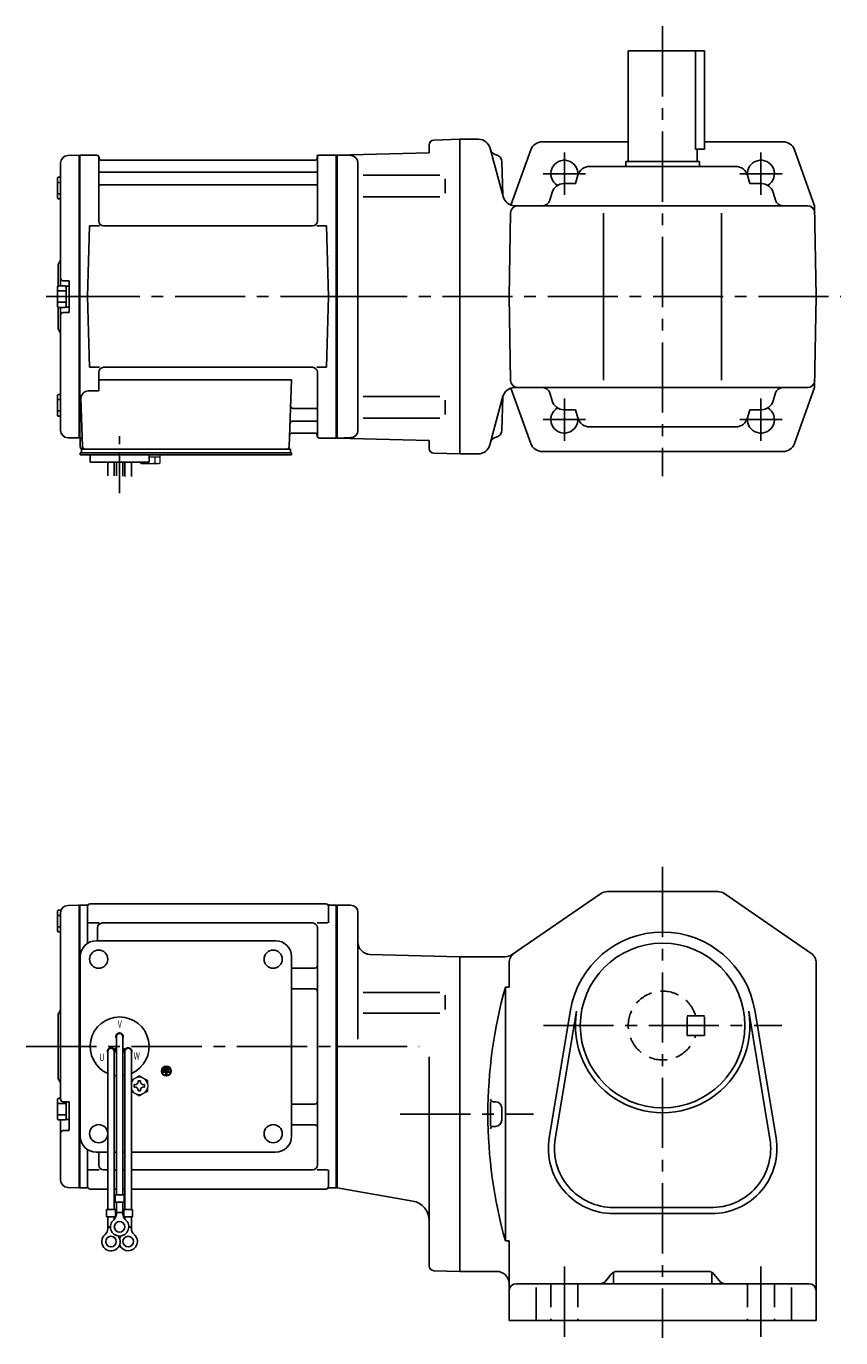
# Model space of a CAD drawing. Extents: x 92 to 770, y 59 to 593.
# Drawn here: x 92 to 424, y 59 to 593 of the extents above; entities that cross this region are included whole.
import ezdxf

# ---------------------------------------------------------------- set-up
doc = ezdxf.new("R2010")
doc.units = 0
doc.header["$LTSCALE"] = 3
doc.header["$MEASUREMENT"] = 0
for name, pattern in [('CENTER(0.5x)', [8.8, 5.5, -1.1, 1.1, -1.1]), ('HIDDEN', [3.75, 2.5, -1.25]), ('HIDDEN2', [4.7625, 3.175, -1.5875]), ('sekkei(A2)', [14.2875, 9.525, -1.5875, 1.5875, -1.5875])]:
    doc.linetypes.add(name, pattern=pattern)
doc.layers.get('0').update_dxf_attribs({"linetype": 'CONTINUOUS'})
for name, color, linetype in [('CENTER', 3, 'sekkei(A2)'), ('HIDDEN', 1, 'HIDDEN'), ('HIDS', 1, 'HIDDEN2')]:
    doc.layers.add(name, color=color, linetype=linetype)
doc.styles.get("Standard").update_dxf_attribs({"font": 'simplex.shx', "bigfont": 'extfont.shx'})

msp = doc.modelspace()

# ---------------------------------------------------------------- linework, layer by layer
for p, q in [((368.5, 582.5), (337.5, 582.5)), ((337.5, 537.5), (337.5, 582.5)), ((364.92, 542.5), (364.92, 582.5)), ((368.5, 582.5), (368.5, 542.5)), ((256.5, 540.98), (256.5, 544.22)), ((258.45, 546.22), (269, 546.5)), ((269, 546.5), (276.5, 546.5)), ((269, 418.5), (269, 546.5)), ((302.51, 545.5), (337.5, 545.5)), ((368.5, 545.5), (400.49, 545.5)), ((109.42, 539.88), (113.8, 539.99)), ((113.8, 539.99), (114, 539.8)), ((114.3, 540), (114, 539.83)), ((114, 539.83), (114, 425.17)), ((114, 539.8), (114, 425.2)), ((114.3, 425), (114.3, 540)), ((114.3, 540), (121.16, 540)), ((122, 513.25), (122, 539.24)), ((122.15, 539.17), (122.28, 538.41)), ((210.85, 539.17), (210.72, 538.41)), ((211, 513.25), (211, 539.24)), ((211.84, 540), (218.7, 540)), ((218.7, 425), (218.7, 540)), ((218.7, 540), (219, 539.83)), ((219, 540), (256.5, 540.98)), ((224.58, 539.85), (219, 540)), ((219, 540), (219, 425)), ((219, 539.83), (219, 425.17)), ((286.58, 523.21), (281.33, 542.79)), ((297.81, 542.19), (289.75, 519.78)), ((364.92, 542.5), (368.5, 542.5)), ((365.5, 537.5), (365.5, 542.5)), ((405.19, 542.19), (413.35, 519.5)), ((106.5, 536.88), (106.5, 486.9)), ((210.23, 538), (122.77, 538)), ((227.5, 536.86), (227.5, 428.13)), ((286.08, 537.35), (286.43, 523.76)), ((381.21, 535.5), (321.79, 535.5)), ((336.5, 537.5), (366.5, 537.5)), ((336.5, 535.5), (336.5, 537.5)), ((366.5, 535.5), (366.5, 537.5)), ((105.2, 530.57), (105.2, 522.77)), ((105.2, 528.97), (106.5, 528.97)), ((105.7, 531.07), (106.5, 531.07)), ((122.5, 533.17), (210.5, 533.17)), ((229.59, 531.97), (260.86, 531.97)), ((263, 530.47), (263, 524.57)), ((316.03, 528.5), (311.32, 528.5)), ((316.97, 531.85), (316.03, 528.5)), ((386.03, 531.85), (386.97, 528.5)), ((386.97, 528.5), (391.68, 528.5)), ((105.2, 524.37), (106.5, 524.37)), ((122.5, 527.93), (210.5, 527.93)), ((229.59, 523.07), (260.86, 523.07)), ((306.51, 524.85), (305.62, 521.69)), ((396.49, 524.85), (397.38, 521.69)), ((105.7, 522.27), (106.5, 522.27)), ((291.34, 519.5), (410.41, 519.5)), ((414, 482.5), (413.35, 519.5)), ((289, 482.5), (289.59, 516.55)), ((327.5, 516.5), (327.5, 448.5)), ((375.5, 516.5), (375.5, 448.5)), ((117.5, 482.5), (118.25, 511.25)), ((118.25, 511.25), (122.28, 511.25)), ((209, 511.25), (124, 511.25)), ((210.72, 511.25), (214.75, 511.25)), ((215.5, 482.5), (214.75, 511.25)), ((105.5, 495.18), (105.5, 486.86)), ((105.2, 486.4), (105.2, 478.6)), ((105.7, 486.9), (108.2, 486.9)), ((109.7, 489), (107.5, 489)), ((108.7, 486.75), (108.7, 478.25)), ((108.7, 486.75), (110, 486.75)), ((110, 488.7), (110, 476.3)), ((110, 486.75), (110, 478.25)), ((105.2, 484.8), (108.7, 484.8)), ((105.2, 480.2), (108.7, 480.2)), ((117.5, 482.5), (118.25, 453.75)), ((215.5, 482.5), (214.75, 453.75)), ((289, 482.5), (289.59, 448.45)), ((414, 482.5), (413.35, 445.5)), ((105.5, 478.14), (105.5, 469.84)), ((105.7, 478.1), (108.2, 478.1)), ((106.5, 478.1), (106.5, 428.12)), ((109.7, 476), (107.5, 476)), ((108.7, 478.25), (110, 478.25)), ((118.25, 453.75), (122.28, 453.75)), ((209, 453.75), (124, 453.75)), ((210.72, 453.75), (214.75, 453.75)), ((122, 451.75), (122, 444.13)), ((122, 448.71), (200.49, 448.71)), ((200.49, 448.71), (199.53, 421.47)), ((211, 451.75), (211, 425.76)), ((117.78, 444.13), (122, 444.13)), ((297.81, 422.81), (289.73, 445.26)), ((291.26, 445.5), (410.41, 445.5)), ((291.26, 445.5), (410.41, 445.5)), ((306.51, 440.15), (305.62, 443.31)), ((396.49, 440.15), (397.38, 443.31)), ((405.19, 422.81), (413.35, 445.5)), ((105.2, 442.23), (105.2, 434.43)), ((105.2, 440.63), (106.5, 440.63)), ((105.7, 442.73), (106.5, 442.73)), ((114.78, 441.03), (115.47, 421.47)), ((229.59, 441.93), (260.86, 441.93)), ((263, 434.53), (263, 440.43)), ((281.19, 422.21), (286.51, 442.07)), ((286.08, 428.19), (286.43, 441.79)), ((286.08, 428.19), (286.43, 441.79)), ((105.2, 436.03), (106.5, 436.03)), ((105.7, 433.93), (106.5, 433.93)), ((201.11, 437.07), (210.5, 437.07)), ((229.59, 433.03), (260.86, 433.03)), ((316.03, 436.5), (311.32, 436.5)), ((316.97, 433.15), (316.03, 436.5)), ((386.03, 433.15), (386.97, 436.5)), ((386.97, 436.5), (391.68, 436.5)), ((200.69, 427), (210.23, 427)), ((200.86, 431.83), (210.5, 431.83)), ((381.21, 429.5), (321.79, 429.5)), ((109.42, 425.12), (113.8, 425.01)), ((114, 425.2), (113.8, 425.01)), ((114.3, 425), (114, 425.17)), ((115.34, 425), (114.3, 425)), ((114.5, 425), (114.5, 421.5)), ((210.85, 425.83), (210.72, 426.59)), ((211.84, 425), (218.7, 425)), ((218.7, 425), (219, 425.17)), ((224.58, 425.15), (219, 425)), ((219, 425), (256.5, 424.02)), ((256.5, 424.02), (256.5, 420.78)), ((114.5, 418.2), (114.5, 419)), ((115.5, 419), (114.5, 419)), ((121, 418.2), (114.5, 418.2)), ((115, 419), (115, 420.5)), ((115, 420.5), (117.3, 420.5)), ((115.5, 420.5), (198.53, 420.5)), ((200.5, 419), (115.5, 419)), ((116.47, 420.5), (121.69, 420.5)), ((117.5, 419), (116.73, 419)), ((118.5, 415.2), (118.5, 418.2)), ((200.5, 418.2), (118.5, 418.2)), ((138.5, 418.2), (142.5, 418.2)), ((139.31, 420.5), (198.53, 420.5)), ((142.5, 415.2), (142.5, 418.2)), ((197.7, 420.5), (200, 420.5)), ((200, 419), (200, 420.5)), ((200.5, 418.2), (200.5, 419)), ((256.5, 421.08), (256.5, 420.78)), ((258.45, 418.78), (269, 418.5)), ((276.43, 418.5), (269, 418.5)), ((302.51, 419.5), (400.49, 419.5)), ((142.5, 415.2), (118.5, 415.2)), ((125.69, 409.66), (125.69, 415.2)), ((128.32, 415.2), (128.32, 409.59)), ((129.19, 415.2), (129.19, 409.58)), ((131.82, 415.2), (131.82, 409.51)), ((132.69, 415.2), (132.69, 409.4)), ((135.32, 409.4), (135.32, 415.2)), ((329.05, 240.5), (373.95, 240.5)), ((109.42, 234.88), (113.8, 234.99)), ((114, 234.8), (113.8, 234.99)), ((114.07, 234.87), (114, 234.83)), ((114, 234.83), (114, 177.5)), ((114, 234.8), (114, 120.2)), ((114.3, 177.5), (114.3, 234.96)), ((117.18, 235), (114.57, 235)), ((118.5, 235.5), (214.5, 235.5)), ((215.82, 235), (218.43, 235)), ((218.7, 120.04), (218.7, 234.96)), ((218.93, 234.87), (219, 234.83)), ((224.5, 235), (219, 235)), ((219, 235), (219, 120)), ((219, 120.17), (219, 234.83)), ((290.28, 214.88), (326.22, 239.62)), ((376.78, 239.62), (411.83, 215.49)), ((105.2, 224.6), (105.2, 232.4)), ((105.2, 230.8), (106.5, 230.8)), ((105.7, 232.9), (106.68, 232.9)), ((106.5, 231.88), (106.5, 177.5)), ((117.5, 234.5), (117.5, 219.48)), ((215.5, 234.5), (215.5, 227.72)), ((227.5, 232), (227.5, 180.44)), ((105.2, 226.2), (106.5, 226.2)), ((105.7, 224.1), (106.5, 224.1)), ((117.9, 227.72), (122.15, 227.72)), ((121.5, 220.5), (121.5, 225.72)), ((209, 227.72), (123.5, 227.72)), ((210.85, 227.72), (215.1, 227.72)), ((211, 129.28), (211, 225.72)), ((121, 220.5), (194, 220.5)), ((114.5, 141), (114.5, 214)), ((200.5, 141), (200.5, 214)), ((232.37, 214.96), (269, 214)), ((287.45, 214), (269, 214)), ((269, 214), (269, 86)), ((200.5, 209.38), (210, 209.38)), ((289, 201.6), (289, 211.37)), ((414, 211.37), (414, 66)), ((200.5, 200.91), (210, 200.91)), ((229.59, 199.47), (260.86, 199.47)), ((263, 192.51), (263, 198.41)), ((287.5, 201.6), (289, 201.6)), ((287.5, 201.6), (287.5, 98.4)), ((305.36, 140.36), (314.02, 192.25)), ((388.98, 192.25), (397.64, 140.36)), ((105.5, 190.18), (105.5, 164.84)), ((229.59, 191.01), (260.86, 191.01)), ((307.83, 139.95), (316.48, 191.84)), ((386.52, 191.84), (395.17, 139.95)), ((129.18, 181.5), (129.18, 117.13)), ((131.82, 181.5), (131.82, 117.13)), ((106.5, 177.5), (106.5, 156)), ((114, 177.5), (114, 120.17)), ((114.3, 120.04), (114.3, 177.5)), ((128.27, 176.36), (129.14, 176.86)), ((128.39, 176.14), (129.26, 176.64)), ((132.61, 176.14), (131.74, 176.64)), ((132.73, 176.36), (131.86, 176.86)), ((125.68, 175.5), (125.68, 111.13)), ((128.32, 175.5), (128.32, 111.13)), ((132.68, 175.5), (132.68, 111.13)), ((135.32, 175.5), (135.32, 111.13)), ((256.5, 88.28), (256.5, 173.31)), ((148.14, 167.5), (148.14, 167.03)), ((150.86, 167.5), (148.14, 167.5)), ((149.26, 167.03), (148.14, 167.03)), ((148.48, 168.31), (148.48, 167.84)), ((150.52, 168.31), (148.48, 168.31)), ((150.52, 167.84), (148.48, 167.84)), ((150.18, 169.13), (148.82, 169.13)), ((148.82, 169.13), (148.82, 168.65)), ((150.18, 168.65), (148.82, 168.65)), ((149.26, 167.03), (149.26, 165.81)), ((149.26, 165.81), (149.74, 165.81)), ((149.74, 167.03), (149.74, 165.81)), ((150.86, 167.03), (149.74, 167.03)), ((150.18, 169.13), (150.18, 168.65)), ((150.52, 168.31), (150.52, 167.84)), ((150.86, 167.5), (150.86, 167.03)), ((105.2, 148.1), (105.2, 155.9)), ((105.7, 156.4), (106.5, 156.4)), ((109.7, 155), (107.5, 155)), ((108.7, 147.75), (108.7, 155)), ((283.5, 155), (282.5, 155)), ((105.2, 154.3), (108.7, 154.3)), ((105.2, 149.7), (108.7, 149.7)), ((110, 143.61), (110, 154.7)), ((200.5, 154.09), (210, 154.09)), ((286, 152.5), (286, 147.5)), ((105.7, 147.6), (108.2, 147.6)), ((106.5, 147.6), (106.5, 123.12)), ((108.7, 147.75), (110, 147.75)), ((200.5, 145.62), (210, 145.62)), ((283.5, 145), (282.5, 145)), ((109.7, 143.31), (107.5, 143.31)), ((117.5, 120.5), (117.5, 135.52)), ((121, 134.5), (125.68, 134.5)), ((122, 129.28), (122, 134.5)), ((128.32, 134.5), (129.18, 134.5)), ((131.82, 134.5), (132.68, 134.5)), ((135.32, 134.5), (194, 134.5)), ((117.9, 127.28), (122.15, 127.28)), ((125.68, 127.28), (124, 127.28)), ((125.68, 127.28), (124, 127.28)), ((129.18, 127.28), (128.32, 127.28)), ((129.18, 127.28), (128.32, 127.28)), ((132.68, 127.28), (131.82, 127.28)), ((132.68, 127.28), (131.82, 127.28)), ((209, 127.28), (135.32, 127.28)), ((210.85, 127.28), (215.1, 127.28)), ((215.5, 120.5), (215.5, 127.28)), ((109.42, 120.12), (113.8, 120.01)), ((114, 120.2), (113.8, 120.01)), ((114.07, 120.13), (114, 120.17)), ((114.57, 120), (117.18, 120)), ((118.5, 119.5), (125.68, 119.5)), ((128.32, 119.5), (129.18, 119.5)), ((128.32, 119.5), (129.18, 119.5)), ((131.82, 119.5), (132.68, 119.5)), ((131.82, 119.5), (132.68, 119.5)), ((135.32, 119.5), (214.5, 119.5)), ((215.82, 120), (218.43, 120)), ((218.93, 120.13), (219, 120.17)), ((249.87, 114.63), (219, 120)), ((128.68, 117.13), (128.68, 114.13)), ((128.68, 117.13), (132.32, 117.13)), ((128.68, 114.13), (132.32, 114.13)), ((129.18, 109.32), (129.18, 114.13)), ((131.82, 109.32), (131.82, 114.13)), ((132.32, 117.13), (132.32, 114.13)), ((125.18, 111.13), (128.82, 111.13)), ((125.18, 111.13), (125.18, 108.13)), ((125.18, 108.13), (128.82, 108.13)), ((125.68, 103.32), (125.68, 108.13)), ((128.32, 107.2), (128.32, 108.13)), ((128.82, 111.13), (128.82, 108.13)), ((129.18, 109.93), (131.82, 109.93)), ((132.18, 111.13), (135.82, 111.13)), ((132.18, 111.13), (132.18, 108.13)), ((132.18, 108.13), (135.82, 108.13)), ((132.68, 107.2), (132.68, 108.13)), ((135.32, 103.32), (135.32, 108.13)), ((135.82, 111.13), (135.82, 108.13)), ((331.5, 112), (371.5, 112)), ((331.5, 109.5), (371.5, 109.5)), ((125.68, 103.93), (126.75, 103.93)), ((134.24, 103.93), (135.32, 103.93)), ((287.5, 98.4), (289, 98.4)), ((289, 66), (289, 98.4)), ((258.45, 86.28), (269, 86)), ((269, 86), (284, 86)), ((331.5, 85.63), (331.5, 81)), ((332.94, 86), (370.06, 86)), ((371.5, 85.63), (371.5, 81)), ((292, 81), (411, 81)), ((330.6, 84.87), (328.4, 82.13)), ((372.4, 84.87), (374.6, 82.13)), ((300, 79.46), (300, 66)), ((404, 79.46), (404, 66)), ((289, 66), (414, 66))]:
    msp.add_line(p, q)
at = {"color": 7, "linetype": 'Continuous', "lineweight": 25}
msp.add_line((118.8, 420.5), (125.2, 420.5), dxfattribs=at)
at = {"color": 7, "linetype": 'Continuous', "lineweight": 15}
for p, q in [((138.96, 418.2), (143, 418.2)), ((142.5, 417.4), (145.02, 417.4)), ((143, 418.2), (147.04, 418.2)), ((145.02, 417.4), (147.04, 417.4)), ((145.02, 414.91), (145.02, 417.4)), ((147.04, 414.91), (147.04, 418.2)), ((138.96, 414.91), (138.96, 415.2)), ((139.5, 414.6), (138.96, 414.91)), ((139.5, 414.6), (139.97, 414.6)), ((139.97, 414.6), (143, 414.6)), ((140.98, 414.91), (140.98, 415.2)), ((142.5, 414.6), (142.5, 414.62)), ((143, 414.6), (146.03, 414.6)), ((143.5, 414.62), (143.5, 414.6)), ((146.03, 414.6), (146.5, 414.6)), ((147.04, 414.91), (146.5, 414.6)), ((142, 161.98), (141.96, 161.98)), ((141.96, 160.98), (142, 160.98)), ((142, 161.98), (142, 160.98))]:
    msp.add_line(p, q, dxfattribs=at)
at = {"color": 7, "linetype": 'Continuous'}
for p, q in [((136.4, 161.48), (136.4, 161.96)), ((136.4, 161.96), (136.69, 161.96)), ((136.4, 161), (136.4, 161.48)), ((136.69, 161), (136.4, 161)), ((138.02, 163.29), (138.02, 163.58)), ((138.02, 163.58), (138.5, 163.58)), ((138.5, 163.58), (138.98, 163.58)), ((138.98, 163.58), (138.98, 163.29)), ((140.31, 161.96), (140.6, 161.96)), ((140.6, 161), (140.31, 161)), ((140.6, 161.96), (140.6, 161.48)), ((140.6, 161.48), (140.6, 161)), ((138.02, 159.38), (138.02, 159.67)), ((138.5, 159.38), (138.02, 159.38)), ((138.98, 159.38), (138.5, 159.38)), ((138.98, 159.67), (138.98, 159.38))]:
    msp.add_line(p, q, dxfattribs=at)
for centre, radius in [((351.5, 186), 33.5), ((122, 213), 3.7), ((193, 213), 3.7), ((193, 213), 3.7), ((149.5, 167.5), 2), ((149.5, 167.5), 1.86), ((122, 142), 3.7), ((193, 142), 3.7), ((130.5, 104.13), 2.15), ((127, 98.13), 2.15), ((134, 98.13), 2.15)]:
    msp.add_circle(centre, radius)
for centre, radius, start, end in [((258.5, 544.22), 2, 91.4999, 180), ((276.5, 541.5), 5, 15, 90), ((302.51, 540.5), 5, 90, 160.2125), ((400.49, 540.5), 5, 19.7875, 90), ((109.5, 536.88), 3, 91.5, 180), ((121.16, 539), 1, 10, 90), ((211.84, 539), 1, 90, 170), ((224.5, 536.86), 3, 0, 88.5), ((284.35, 543.14), 3, 195, 257.8012), ((283.08, 537.27), 3, 1.5002, 77.8012), ((122.5, 533.67), 0.5, 180, 270), ((122.77, 538.5), 0.5, 190, 270), ((210.23, 538.5), 0.5, 270, 350), ((210.5, 533.67), 0.5, 270, 360), ((311.5, 532.5), 5.5, 352.4014, 239.4657), ((321.79, 530.5), 5, 90, 164.2914), ((381.21, 530.5), 5, 15.7086, 90), ((391.5, 532.5), 5.5, 300.5343, 187.5986), ((105.7, 530.57), 0.5, 90, 180), ((311.32, 523.5), 5, 90, 164.2914), ((391.68, 523.5), 5, 15.7086, 90), ((122.5, 527.43), 0.5, 90, 180), ((210.5, 527.43), 0.5, 360, 90), ((291.41, 524.5), 5, 195, 270), ((105.7, 522.77), 0.5, 180, 270), ((292.59, 516.5), 3, 90, 179), ((302.73, 522.5), 3, 270, 344.2914), ((400.27, 522.5), 3, 195.7086, 270), ((410.41, 516.5), 3, 1, 90), ((124, 513.25), 2, 180, 270), ((209, 513.25), 2, 270, 360), ((107.5, 495.18), 2, 138.5904, 180), ((104.5, 497.83), 2, 318.5904, 0), ((105.7, 486.4), 0.5, 90, 180), ((107.5, 490), 1, 180, 270), ((108.2, 486.4), 0.5, 0, 90), ((109.7, 488.7), 0.3, 0, 90), ((105.7, 478.6), 0.5, 180, 270), ((107.5, 475), 1, 90, 180), ((108.2, 478.6), 0.5, 270, 0), ((109.7, 476.3), 0.3, 270, 0), ((107.5, 469.84), 2, 180, 221.4096), ((104.5, 467.2), 2, 0, 41.4096), ((124, 451.75), 2, 90, 180), ((209, 451.75), 2, 0, 90), ((292.59, 448.5), 3, 181, 270), ((410.41, 448.5), 3, 270, 359), ((410.41, 448.5), 3, 270, 359), ((117.78, 441.13), 3, 90, 182), ((291.26, 440.5), 5, 90, 165.0002), ((302.73, 442.5), 3, 15.7086, 90), ((400.27, 442.5), 3, 90, 164.2914), ((105.7, 442.23), 0.5, 90, 180), ((201.11, 438.07), 1, 178, 270), ((210.5, 437.57), 0.5, 270, 0), ((311.32, 441.5), 5, 195.7086, 270), ((391.68, 441.5), 5, 270, 344.2914), ((105.7, 434.43), 0.5, 180, 270), ((311.5, 432.5), 5.5, 120.5343, 7.5986), ((321.79, 434.5), 5, 195.7086, 270), ((381.21, 434.5), 5, 270, 344.2914), ((391.5, 432.5), 5.5, 172.4015, 59.4657), ((109.5, 428.12), 3, 180, 268.5), ((200.69, 426), 1, 90, 178), ((200.86, 430.83), 1, 90, 178), ((210.23, 426.5), 0.5, 10, 90), ((210.5, 431.33), 0.5, 0, 90), ((224.5, 428.15), 3, 271.5, 0), ((283.08, 428.27), 3, 282.1988, 358.4998), ((283.08, 428.27), 3, 282.1988, 358.4998), ((115.5, 421.5), 1, 180, 270), ((211.84, 426), 1, 190, 270), ((276.36, 423.5), 5, 270, 345.0002), ((284.35, 422.41), 3, 102.1988, 164.9999), ((284.35, 422.41), 3, 102.1988, 164.9999), ((302.51, 424.5), 5, 199.7875, 270), ((400.49, 424.5), 5, 270, 340.2125), ((116.47, 421.5), 1, 182, 270), ((198.53, 421.5), 1, 270, 358), ((258.5, 420.78), 2, 180, 268.5001), ((329.05, 235.5), 5, 90, 124.5403), ((329.09, 235.5), 5, 90, 91.0389), ((373.95, 235.5), 5, 55.4601, 90), ((109.5, 231.88), 3, 91.5, 180), ((114.57, 234), 1, 90, 120), ((117.18, 236), 1, 270, 311.4096), ((118.5, 234.5), 1, 90, 180), ((214.5, 234.5), 1, 0, 90), ((215.82, 236), 1, 228.5904, 270), ((218.43, 234), 1, 60, 90), ((224.5, 232), 3, 0, 90), ((105.7, 232.4), 0.5, 90, 180), ((105.7, 224.6), 0.5, 180, 270), ((123.5, 225.72), 2, 90, 180), ((209, 225.72), 2, 0, 90), ((121, 214), 6.5, 90, 180), ((194, 214), 6.5, 0, 90), ((232.5, 219.96), 5, 180, 268.4998), ((351.5, 186), 38, 9.471, 170.529), ((287.45, 219), 5, 270, 304.5401), ((294, 211.37), 5, 124.5404, 180), ((409, 211.37), 5, 0, 55.4601), ((210, 210.38), 1, 270, 0), ((210, 199.91), 1, 0, 90), ((471.45, 150), 191.05, 164.3309, 195.6691), ((104.5, 192.83), 2, 318.5904, 0), ((107.5, 190.18), 2, 138.5904, 180), ((130.5, 177.5), 12, 293.6564, 246.3436), ((351.5, 186), 35.5, 170.5292, 9.471), ((130.5, 181.5), 1.5, 331.243, 208.757), ((130.5, 181.5), 1.31, 0, 180), ((127.04, 175.5), 1.5, 34.7801, 210), ((127, 175.5), 1.31, 0, 180), ((127.04, 175.5), 1.5, 328.5108, 25.2197), ((127.04, 175.5), 2.5, 27.134, 32.866), ((133.96, 175.5), 2.5, 147.134, 152.866), ((133.96, 175.5), 1.5, 154.7802, 211.4893), ((134, 175.5), 1.31, 0, 180), ((133.96, 175.5), 1.5, 330.0005, 145.2199), ((130.5, 177.5), 12, 259.5089, 263.7087), ((130.5, 177.5), 12, 276.2913, 280.4911), ((107.5, 164.84), 2, 180, 221.4096), ((104.5, 162.2), 2, 0, 41.4096), ((105.7, 155.9), 0.5, 90, 180), ((107.5, 156), 1, 180, 270), ((109.7, 154.7), 0.3, 0, 90), ((210, 155.09), 1, 270, 0), ((471.45, 150), 190.05, 178.5486, 181.4785), ((282.5, 156), 1, 178.1821, 270), ((283.5, 152.5), 2.5, 0, 90), ((105.7, 148.1), 0.5, 180, 270), ((108.2, 148.1), 0.5, 270, 0), ((210, 144.62), 1, 0, 90), ((282.5, 144), 1, 90, 181.8179), ((283.5, 147.5), 2.5, 270, 0), ((107.5, 142.31), 1, 90, 180), ((109.7, 143.61), 0.3, 270, 0), ((121, 141), 6.5, 180, 270), ((194, 141), 6.5, 270, 0), ((331.5, 136), 26.5, 170.5291, 270), ((331.5, 136), 24, 170.5292, 270), ((371.5, 136), 24, 268.4656, 9.471), ((371.5, 136), 26.5, 270, 9.471), ((124, 129.28), 2, 180, 270), ((209, 129.28), 2, 270, 0), ((109.5, 123.12), 3, 180, 268.5), ((114.57, 121), 1, 240, 270), ((117.18, 119), 1, 48.5904, 90), ((118.5, 120.5), 1, 180, 270), ((214.5, 120.5), 1, 270, 0), ((215.82, 119), 1, 90, 131.4096), ((218.43, 121), 1, 270, 300), ((248.5, 106.75), 8, 0, 80.1351), ((130.5, 104.13), 3.75, 129.7369, 50.2634), ((126.18, 109.32), 3, 309.7364, 0), ((134.82, 109.32), 3, 180, 230.2633), ((122.68, 103.32), 3, 309.7364, 0), ((138.32, 103.32), 3, 180, 230.2633), ((127, 98.13), 3.75, 129.7369, 37.5877), ((134, 98.13), 3.75, 201.0318, 50.2634), ((134, 98.13), 3.75, 142.4118, 158.9677), ((258.5, 88.28), 2, 180, 268.5006), ((284, 81), 5, 0, 90), ((332.94, 83), 3, 90, 141.3403), ((370.06, 83), 3, 38.6597, 90), ((292, 78), 3, 90, 180), ((326.06, 84), 3, 270, 321.3403), ((376.94, 84), 3, 218.6597, 270), ((411, 78), 3, 0, 90)]:
    msp.add_arc(centre, radius, start, end)
at = {"color": 7, "linetype": 'Continuous', "lineweight": 15}
for start, end in [(120, 155.5053), (60, 120), (8.2132, 60), (300, 351.7868), (204.4947, 240), (240, 300)]:
    msp.add_arc((138.5, 161.48), 3.5, start, end, dxfattribs=at)
at = {"color": 7, "linetype": 'Continuous'}
for centre, start, end in [((136.69, 163.29), 270, 0), ((136.69, 159.67), 0, 90), ((140.31, 163.29), 180, 270), ((140.31, 159.67), 90, 180)]:
    msp.add_arc(centre, 1.34, start, end, dxfattribs=at)
at = {"color": 7, "linetype": 'Continuous', "lineweight": 15}
for points in [[(138.96, 414.91), (139.29, 414.72), (139.62, 414.6), (139.97, 414.6)], [(143.5, 414.62), (144.02, 414.66), (144.53, 414.77), (145.02, 414.91)], [(145.02, 414.91), (145.35, 414.72), (145.69, 414.6), (146.03, 414.6)], [(138.5, 165.52), (137.93, 165.19), (137.35, 164.85), (136.75, 164.51)], [(142, 163.5), (141.43, 163.83), (140.85, 164.17), (140.25, 164.51)], [(142, 161.98), (142, 162.5), (142, 163), (142, 163.5)], [(135.32, 159.28), (135.79, 159), (136.26, 158.73), (136.75, 158.45)], [(138.5, 157.44), (139.07, 157.77), (139.65, 158.1), (140.25, 158.45)]]:
    msp.add_open_spline(points, degree=3, dxfattribs=at)
for points, knots in [([(139.97, 414.6), (140.14, 414.6), (140.31, 414.63), (140.65, 414.74), (140.81, 414.82), (140.98, 414.91)], [0, 0, 0, 0, 0.5, 0.5, 1, 1, 1, 1]), ([(140.98, 414.91), (141.23, 414.84), (141.48, 414.78), (141.99, 414.68), (142.24, 414.64), (142.5, 414.62)], [0, 0, 0, 0, 0.5, 0.5, 1, 1, 1, 1]), ([(146.03, 414.6), (146.2, 414.6), (146.37, 414.63), (146.71, 414.74), (146.88, 414.82), (147.04, 414.91)], [0, 0, 0, 0, 0.5, 0.5, 1, 1, 1, 1]), ([(140.25, 164.51), (139.95, 164.68), (139.66, 164.85), (139.07, 165.19), (138.79, 165.36), (138.5, 165.52)], [0, 0, 0, 0, 0.5, 0.5, 1, 1, 1, 1]), ([(136.75, 164.51), (136.45, 164.34), (136.16, 164.17), (135.68, 163.89), (135.5, 163.79), (135.32, 163.68)], [0, 0, 0, 0, 0.5, 0.5, 0.8167422, 0.8167422, 0.8167422, 0.8167422]), ([(142, 159.46), (142, 159.71), (142, 159.96), (142, 160.47), (142, 160.72), (142, 160.98)], [0, 0, 0, 0, 0.5, 0.5, 1, 1, 1, 1]), ([(136.75, 158.45), (137.05, 158.28), (137.34, 158.11), (137.93, 157.77), (138.21, 157.6), (138.5, 157.44)], [0, 0, 0, 0, 0.5, 0.5, 1, 1, 1, 1]), ([(140.25, 158.45), (140.55, 158.62), (140.84, 158.79), (141.43, 159.13), (141.71, 159.29), (142, 159.46)], [0, 0, 0, 0, 0.5, 0.5, 1, 1, 1, 1])]:
    msp.add_open_spline(points, degree=3, knots=knots, dxfattribs=at)
at = {"layer": 'CENTER'}
for p, q in [((351.5, 592.5), (351.5, 409.5)), ((211, 540), (210.95, 539.7)), ((211.31, 540), (211, 540)), ((311.5, 523.89), (311.5, 541.11)), ((391.5, 523.89), (391.5, 541.11)), ((320.11, 532.5), (302.89, 532.5)), ((400.11, 532.5), (382.89, 532.5)), ((224.5, 482.5), (99.5, 482.5)), ((100.68, 482.5), (120.29, 482.5)), ((219, 482.5), (424, 482.5)), ((311.5, 423.89), (311.5, 441.11)), ((391.5, 423.89), (391.5, 441.11)), ((320.11, 432.5), (302.89, 432.5)), ((400.11, 432.5), (382.89, 432.5)), ((351.5, 250.5), (351.5, 59)), ((302.97, 186), (400.03, 186)), ((92.5, 177.5), (235.43, 177.5)), ((219, 177.5), (252.41, 177.5)), ((244.7, 150), (298.97, 150)), ((311.5, 88), (311.5, 59)), ((391.5, 88), (391.5, 59))]:
    msp.add_line(p, q, dxfattribs=at)
at = {"layer": 'CENTER', "linetype": 'CENTER(0.5x)'}
msp.add_line((130.5, 402.63), (130.5, 426.23), dxfattribs=at)
at = {"layer": 'HIDDEN'}
for p, q in [((368.5, 190), (361.5, 190)), ((361.5, 182), (361.5, 190)), ((368.5, 182), (368.5, 190)), ((368.5, 182), (361.5, 182))]:
    msp.add_line(p, q, dxfattribs=at)
msp.add_arc((351.5, 186), 14, 16.6015, 343.3985, dxfattribs=at)
at = {"layer": 'HIDS'}
for p, q in [((306, 81), (306, 66)), ((317, 81), (317, 66)), ((386, 81), (386, 66)), ((397, 81), (397, 66))]:
    msp.add_line(p, q, dxfattribs=at)

# ---------------------------------------------------------------- texts
at = {"width": 0.7}
for s, p in [('V', (129.74, 185.14)), ('U', (122.27, 171.57)), ('W', (136.23, 172.16))]:
    msp.add_text(s, height=3, dxfattribs=at).set_placement(p)

doc.saveas('drawing.dxf')
